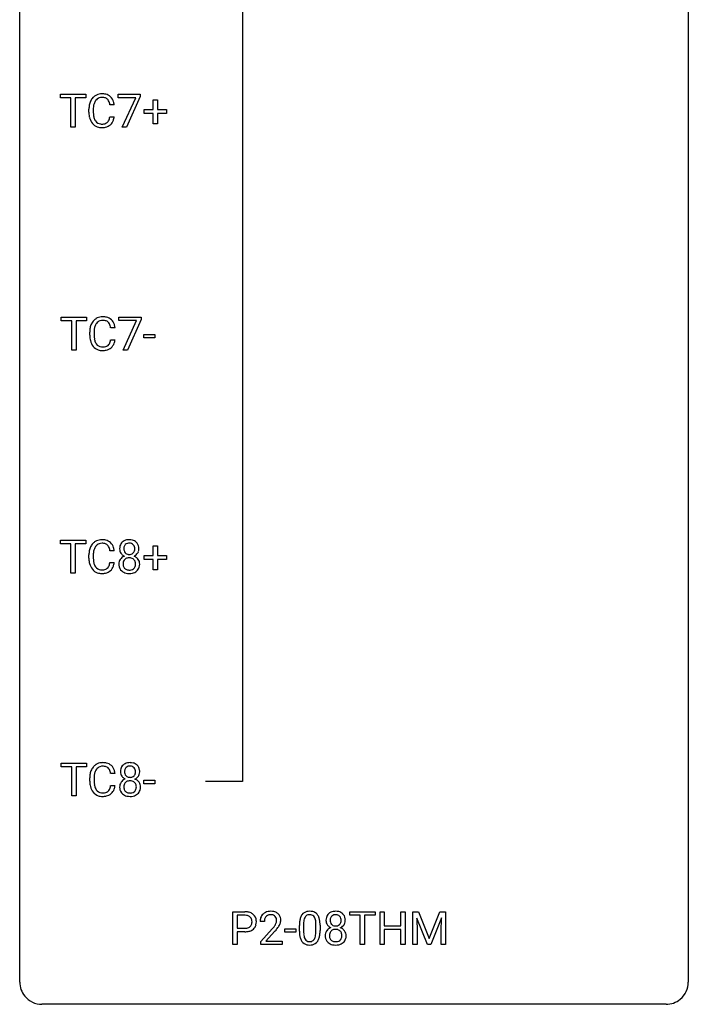
# Model space of a CAD drawing. Extents: x 3 to 27, y -3 to 140.
# Drawn here: x 3 to 27, y -3 to 32 of the extents above; entities that cross this region are included whole.
import ezdxf

# ---------------------------------------------------------------- set-up
doc = ezdxf.new("R2010")
doc.units = 0
doc.layers.add('DEFAULT_255_1_234', color=255, linetype='CONTINUOUS')
doc.layers.add('DEFAULT_255_2_778', color=255, linetype='CONTINUOUS')

msp = doc.modelspace()

# ---------------------------------------------------------------- linework, layer by layer
at = {"layer": 'DEFAULT_255_1_234'}
for p, q in [((4.23, 29.495), (4.23, 29.622)), ((4.23, 29.622), (5.134, 29.622)), ((4.605, 29.495), (4.23, 29.495)), ((4.605, 28.453), (4.605, 29.495)), ((5.134, 29.495), (4.758, 29.495)), ((4.758, 29.495), (4.758, 28.453)), ((5.134, 29.622), (5.134, 29.495)), ((6.282, 29.5), (6.282, 29.622)), ((6.282, 29.622), (7.072, 29.622)), ((6.915, 29.5), (6.282, 29.5)), ((6.432, 28.453), (6.915, 29.5)), ((7.072, 29.539), (6.588, 28.453)), ((7.072, 29.622), (7.072, 29.539)), ((6.145, 29.246), (5.99, 29.246)), ((7.533, 29.08), (7.533, 29.422)), ((7.533, 29.422), (7.682, 29.422)), ((7.682, 29.422), (7.682, 29.08)), ((5.245, 28.983), (5.245, 29.095)), ((5.4, 29.091), (5.4, 28.978)), ((5.99, 28.824), (6.145, 28.824)), ((7.206, 28.94), (7.206, 29.08)), ((7.206, 29.08), (7.533, 29.08)), ((7.533, 28.94), (7.206, 28.94)), ((7.533, 28.57), (7.533, 28.94)), ((7.682, 29.08), (8.008, 29.08)), ((8.008, 28.94), (7.682, 28.94)), ((7.682, 28.94), (7.682, 28.57)), ((8.008, 29.08), (8.008, 28.94)), ((4.758, 28.453), (4.605, 28.453)), ((6.588, 28.453), (6.432, 28.453)), ((7.682, 28.57), (7.533, 28.57)), ((4.258, 21.558), (4.258, 21.685)), ((4.258, 21.685), (5.162, 21.685)), ((4.633, 21.558), (4.258, 21.558)), ((4.633, 20.515), (4.633, 21.558)), ((5.162, 21.558), (4.786, 21.558)), ((4.786, 21.558), (4.786, 20.515)), ((5.162, 21.685), (5.162, 21.558)), ((6.31, 21.563), (6.31, 21.685)), ((6.31, 21.685), (7.1, 21.685)), ((6.943, 21.563), (6.31, 21.563)), ((6.46, 20.515), (6.943, 21.563)), ((7.1, 21.601), (6.616, 20.515)), ((7.1, 21.685), (7.1, 21.601)), ((5.273, 21.045), (5.273, 21.158)), ((5.428, 21.154), (5.428, 21.041)), ((6.174, 21.309), (6.019, 21.309)), ((7.202, 20.952), (7.202, 21.073)), ((7.202, 21.073), (7.594, 21.073)), ((7.594, 21.073), (7.594, 20.952)), ((6.019, 20.886), (6.174, 20.886)), ((7.594, 20.952), (7.202, 20.952)), ((4.786, 20.515), (4.633, 20.515)), ((6.616, 20.515), (6.46, 20.515)), ((4.23, 13.62), (4.23, 13.747)), ((4.23, 13.747), (5.134, 13.747)), ((5.134, 13.747), (5.134, 13.62)), ((4.605, 13.62), (4.23, 13.62)), ((4.605, 12.578), (4.605, 13.62)), ((5.134, 13.62), (4.758, 13.62)), ((4.758, 13.62), (4.758, 12.578)), ((6.145, 13.371), (5.99, 13.371)), ((7.533, 13.205), (7.533, 13.547)), ((7.533, 13.547), (7.682, 13.547)), ((7.682, 13.547), (7.682, 13.205)), ((5.245, 13.108), (5.245, 13.22)), ((5.4, 13.216), (5.4, 13.103)), ((7.206, 13.065), (7.206, 13.205)), ((7.206, 13.205), (7.533, 13.205)), ((7.533, 13.065), (7.206, 13.065)), ((7.533, 12.695), (7.533, 13.065)), ((7.682, 13.205), (8.008, 13.205)), ((8.008, 13.065), (7.682, 13.065)), ((7.682, 13.065), (7.682, 12.695)), ((8.008, 13.205), (8.008, 13.065)), ((5.99, 12.949), (6.145, 12.949)), ((7.682, 12.695), (7.533, 12.695)), ((4.758, 12.578), (4.605, 12.578)), ((4.258, 5.683), (4.258, 5.81)), ((4.258, 5.81), (5.162, 5.81)), ((4.633, 5.683), (4.258, 5.683)), ((4.633, 4.64), (4.633, 5.683)), ((5.162, 5.683), (4.786, 5.683)), ((4.786, 5.683), (4.786, 4.64)), ((5.162, 5.81), (5.162, 5.683)), ((5.273, 5.17), (5.273, 5.283)), ((5.428, 5.279), (5.428, 5.166)), ((6.174, 5.434), (6.019, 5.434)), ((6.019, 5.011), (6.174, 5.011)), ((7.202, 5.077), (7.202, 5.198)), ((7.202, 5.198), (7.594, 5.198)), ((7.594, 5.077), (7.202, 5.077)), ((7.594, 5.198), (7.594, 5.077)), ((4.786, 4.64), (4.633, 4.64)), ((10.367, -0.651), (10.367, 0.518)), ((10.367, 0.518), (10.798, 0.518)), ((10.521, 0.391), (10.521, -0.067)), ((10.807, 0.391), (10.521, 0.391)), ((14.533, 0.391), (14.533, 0.518)), ((14.533, 0.518), (15.437, 0.518)), ((14.908, 0.391), (14.533, 0.391)), ((14.908, -0.651), (14.908, 0.391)), ((15.437, 0.391), (15.061, 0.391)), ((15.061, 0.391), (15.061, -0.651)), ((15.437, 0.518), (15.437, 0.391)), ((15.611, -0.651), (15.611, 0.518)), ((15.611, 0.518), (15.765, 0.518)), ((15.765, 0.518), (15.765, 0.015)), ((16.354, 0.015), (16.354, 0.518)), ((16.354, 0.518), (16.51, 0.518)), ((16.51, 0.518), (16.51, -0.651)), ((16.783, 0.518), (16.983, 0.518)), ((16.783, -0.651), (16.783, 0.518)), ((16.983, 0.518), (17.365, -0.436)), ((17.365, -0.436), (17.747, 0.518)), ((17.747, 0.518), (17.947, 0.518)), ((17.947, 0.518), (17.947, -0.651)), ((11.492, 0.174), (11.343, 0.174)), ((12.739, -0.173), (12.739, 0.026)), ((12.887, 0.062), (12.887, -0.176)), ((13.328, -0.193), (13.328, 0.051)), ((13.477, 0.04), (13.477, -0.153)), ((15.765, 0.015), (16.354, 0.015)), ((17.305, -0.651), (16.922, 0.293)), ((16.922, 0.293), (16.938, -0.196)), ((17.807, 0.296), (17.424, -0.651)), ((17.793, -0.196), (17.807, 0.296)), ((10.521, -0.067), (10.798, -0.067)), ((10.797, -0.193), (10.521, -0.193)), ((10.521, -0.193), (10.521, -0.651)), ((11.366, -0.544), (11.771, -0.095)), ((11.858, -0.19), (11.545, -0.53)), ((12.222, -0.215), (12.222, -0.094)), ((12.222, -0.094), (12.614, -0.094)), ((12.614, -0.215), (12.222, -0.215)), ((12.614, -0.094), (12.614, -0.215)), ((16.354, -0.111), (15.765, -0.111)), ((15.765, -0.111), (15.765, -0.651)), ((16.354, -0.651), (16.354, -0.111)), ((16.938, -0.196), (16.938, -0.651)), ((17.793, -0.651), (17.793, -0.196)), ((10.521, -0.651), (10.367, -0.651)), ((11.366, -0.651), (11.366, -0.544)), ((12.132, -0.651), (11.366, -0.651)), ((11.545, -0.53), (12.132, -0.53)), ((12.132, -0.53), (12.132, -0.651)), ((15.061, -0.651), (14.908, -0.651)), ((15.765, -0.651), (15.611, -0.651)), ((16.51, -0.651), (16.354, -0.651)), ((16.938, -0.651), (16.783, -0.651)), ((17.424, -0.651), (17.305, -0.651)), ((17.947, -0.651), (17.793, -0.651))]:
    msp.add_line(p, q, dxfattribs=at)
for centre, radius, start, end in [((5.725, 29.188), 0.464, 136.7831, 155.2473), ((5.686, 29.221), 0.413, 121.7633, 136.4281), ((5.699, 29.196), 0.441, 95.646, 121.5491), ((5.698, 29.242), 0.267, 109.2998, 143.3038), ((5.712, 29.191), 0.32, 89.3452, 108.5745), ((5.715, 29.085), 0.553, 89.9242, 96.1378), ((5.72, 29.097), 0.541, 76.6779, 90.4563), ((5.716, 29.073), 0.438, 87.3815, 90.0241), ((5.723, 29.179), 0.332, 74.7009, 87.8124), ((5.754, 29.286), 0.221, 47.4372, 75.0698), ((5.759, 29.256), 0.378, 47.4858, 76.9287), ((5.749, 29.287), 0.224, 27.8167, 46.4008), ((5.745, 29.246), 0.395, 16.5424, 46.8933), ((6.022, 29.099), 0.777, 169.5837, 180.2758), ((5.838, 29.133), 0.59, 155.0366, 169.6003), ((6.232, 29.094), 0.832, 174.342, 180.143), ((5.97, 29.122), 0.568, 162.9374, 174.6209), ((5.775, 29.184), 0.363, 143.0753, 163.1917), ((5.639, 29.228), 0.349, 15.7653, 27.9411), ((5.44, 29.17), 0.556, 7.8892, 15.9239), ((5.584, 29.193), 0.564, 5.4072, 17.0365), ((6.207, 28.983), 0.962, 179.9919, 181.5394), ((6, 28.972), 0.755, 181.1219, 193.8756), ((5.763, 28.91), 0.51, 193.548, 219.5757), ((6.139, 28.974), 0.739, 179.6818, 189.1505), ((5.889, 28.932), 0.486, 188.9911, 203.5773), ((5.438, 28.906), 0.558, 343.1446, 351.0106), ((5.284, 28.934), 0.715, 350.7157, 351.1602), ((5.597, 28.884), 0.551, 340.1774, 353.7814), ((5.68, 28.84), 0.401, 219.3627, 250.0612), ((5.781, 28.888), 0.369, 203.9077, 215.1312), ((5.689, 28.816), 0.252, 213.9072, 263.8849), ((5.697, 28.903), 0.467, 250.7885, 270.6489), ((5.701, 28.895), 0.332, 263.1759, 270.1031), ((5.705, 29.019), 0.456, 269.672, 279.0609), ((5.702, 29.164), 0.727, 270.0021, 270.3582), ((5.707, 29.018), 0.581, 269.9359, 282.8096), ((5.731, 28.858), 0.293, 278.875, 293.6347), ((5.751, 28.836), 0.394, 282.4333, 310.7514), ((5.763, 28.783), 0.211, 293.8553, 310.0519), ((5.764, 28.777), 0.206, 311.0647, 332.0108), ((5.645, 28.842), 0.342, 331.6589, 343.2879), ((5.754, 28.825), 0.384, 311.4559, 340.4422), ((5.866, 21.196), 0.59, 155.0366, 169.6003), ((5.753, 21.25), 0.464, 136.7831, 155.2473), ((5.714, 21.283), 0.413, 121.7633, 136.4281), ((5.803, 21.246), 0.363, 143.0753, 163.1917), ((5.727, 21.259), 0.441, 95.646, 121.5491), ((5.726, 21.305), 0.267, 109.2998, 143.3038), ((5.74, 21.254), 0.32, 89.3452, 108.5745), ((5.743, 21.148), 0.553, 89.9242, 96.1378), ((5.748, 21.16), 0.541, 76.6779, 90.4563), ((5.744, 21.136), 0.438, 87.3815, 90.0241), ((5.751, 21.241), 0.332, 74.7009, 87.8124), ((5.782, 21.349), 0.221, 47.4372, 75.0698), ((5.788, 21.319), 0.378, 47.4858, 76.9287), ((5.777, 21.349), 0.224, 27.8167, 46.4008), ((5.667, 21.29), 0.349, 15.7653, 27.9411), ((5.468, 21.233), 0.556, 7.8892, 15.9239), ((5.773, 21.309), 0.395, 16.5424, 46.8933), ((5.612, 21.256), 0.564, 5.4072, 17.0365), ((6.05, 21.162), 0.777, 169.5837, 180.2758), ((6.235, 21.045), 0.962, 179.9919, 181.5394), ((6.26, 21.156), 0.832, 174.342, 180.143), ((6.167, 21.037), 0.739, 179.6818, 189.1505), ((5.998, 21.185), 0.568, 162.9374, 174.6209), ((6.028, 21.034), 0.755, 181.1219, 193.8756), ((5.791, 20.973), 0.51, 193.548, 219.5757), ((5.917, 20.995), 0.486, 188.9911, 203.5773), ((5.809, 20.95), 0.369, 203.9077, 215.1312), ((5.717, 20.879), 0.252, 213.9072, 263.8849), ((5.792, 20.839), 0.206, 311.0647, 332.0108), ((5.673, 20.905), 0.342, 331.6589, 343.2879), ((5.466, 20.968), 0.558, 343.1446, 351.0106), ((5.312, 20.996), 0.715, 350.7157, 351.1602), ((5.783, 20.888), 0.384, 311.4559, 340.4422), ((5.625, 20.946), 0.551, 340.1774, 353.7814), ((5.708, 20.902), 0.401, 219.3627, 250.0612), ((5.725, 20.966), 0.467, 250.7885, 270.6489), ((5.73, 20.957), 0.332, 263.1759, 270.1031), ((5.733, 21.082), 0.456, 269.672, 279.0609), ((5.73, 21.226), 0.727, 270.0021, 270.3582), ((5.735, 21.08), 0.581, 269.9359, 282.8096), ((5.759, 20.92), 0.293, 278.875, 293.6347), ((5.779, 20.899), 0.394, 282.4333, 310.7514), ((5.791, 20.845), 0.211, 293.8553, 310.0519), ((5.686, 13.346), 0.413, 121.7633, 136.4281), ((5.699, 13.321), 0.441, 95.646, 121.5491), ((5.715, 13.21), 0.553, 89.9242, 96.1378), ((5.72, 13.222), 0.541, 76.6779, 90.4563), ((5.759, 13.381), 0.378, 47.4858, 76.9287), ((6.62, 13.47), 0.28, 132.2454, 164.5092), ((6.649, 13.437), 0.323, 100.7053, 132.1387), ((6.679, 13.299), 0.464, 89.6733, 101.2449), ((6.686, 13.317), 0.446, 76.2877, 90.4586), ((6.716, 13.439), 0.321, 47.824, 76.4267), ((6.738, 13.465), 0.286, 6.9169, 47.6261), ((6.022, 13.224), 0.777, 169.5837, 180.2758), ((5.838, 13.258), 0.59, 155.0366, 169.6003), ((5.725, 13.313), 0.464, 136.7831, 155.2473), ((5.97, 13.247), 0.568, 162.9374, 174.6209), ((5.775, 13.309), 0.363, 143.0753, 163.1917), ((5.698, 13.367), 0.267, 109.2998, 143.3038), ((5.712, 13.316), 0.32, 89.3452, 108.5745), ((5.716, 13.198), 0.438, 87.3815, 90.0241), ((5.723, 13.304), 0.332, 74.7009, 87.8124), ((5.754, 13.411), 0.221, 47.4372, 75.0698), ((5.749, 13.412), 0.224, 27.8167, 46.4008), ((5.639, 13.353), 0.349, 15.7653, 27.9411), ((5.44, 13.295), 0.556, 7.8892, 15.9239), ((5.745, 13.371), 0.395, 16.5424, 46.8933), ((5.584, 13.318), 0.564, 5.4072, 17.0365), ((6.71, 13.446), 0.373, 164.6186, 180.5292), ((6.669, 13.442), 0.332, 179.9993, 181.1655), ((6.611, 13.437), 0.274, 180.4317, 213.2714), ((6.751, 13.441), 0.265, 168.3802, 180.3602), ((6.728, 13.438), 0.242, 179.503, 194.9127), ((6.668, 13.46), 0.18, 135.3053, 168.9882), ((6.67, 13.422), 0.182, 194.9722, 224.1944), ((6.666, 13.462), 0.178, 105.923, 135.1663), ((6.68, 13.411), 0.23, 89.4776, 105.7298), ((6.682, 13.394), 0.248, 86.9834, 90.02), ((6.689, 13.455), 0.186, 44.3959, 88.2499), ((6.691, 13.455), 0.185, 16.3252, 44.7913), ((6.691, 13.425), 0.186, 316.0413, 351.9163), ((6.644, 13.442), 0.234, 359.479, 16.0679), ((6.617, 13.439), 0.261, 351.1057, 0.1937), ((6.761, 13.435), 0.265, 325.8412, 338.4796), ((6.744, 13.44), 0.282, 338.8764, 0.5166), ((6.62, 13.443), 0.407, 359.842, 7.9694), ((6.207, 13.108), 0.962, 179.9919, 181.5394), ((6, 13.097), 0.755, 181.1219, 193.8756), ((6.232, 13.219), 0.832, 174.342, 180.143), ((6.139, 13.099), 0.739, 179.6818, 189.1505), ((5.889, 13.057), 0.486, 188.9911, 203.5773), ((6.608, 12.897), 0.298, 145.6796, 180.626), ((6.624, 12.885), 0.318, 115.5538, 145.6416), ((6.631, 13.45), 0.297, 213.3439, 222.6271), ((6.643, 13.464), 0.315, 222.9548, 244.1372), ((6.665, 12.913), 0.205, 135.3399, 172.1044), ((6.658, 12.824), 0.387, 113.2438, 116.2055), ((6.66, 12.918), 0.199, 104.8856, 135.2448), ((6.667, 13.42), 0.178, 224.2961, 262.0157), ((6.678, 12.851), 0.268, 89.4959, 104.858), ((6.681, 13.493), 0.253, 261.125, 270.196), ((6.681, 12.827), 0.291, 82.2615, 90.144), ((6.684, 13.474), 0.234, 269.4826, 285.0988), ((6.695, 12.907), 0.21, 45.3029, 83.1921), ((6.699, 13.416), 0.174, 285.1586, 315.9485), ((6.701, 12.912), 0.203, 17.2923, 45.4627), ((6.693, 13.511), 0.369, 296.0902, 297.3618), ((6.719, 12.855), 0.352, 47.9009, 67.1947), ((6.722, 13.462), 0.312, 296.7586, 325.7537), ((6.654, 12.899), 0.251, 359.4454, 16.9256), ((6.739, 12.88), 0.32, 35.2362, 47.5514), ((6.765, 12.897), 0.289, 359.276, 35.4014), ((5.763, 13.035), 0.51, 193.548, 219.5757), ((5.68, 12.965), 0.401, 219.3627, 250.0612), ((5.781, 13.013), 0.369, 203.9077, 215.1312), ((5.689, 12.941), 0.252, 213.9072, 263.8849), ((5.701, 13.02), 0.332, 263.1759, 270.1031), ((5.705, 13.144), 0.456, 269.672, 279.0609), ((5.731, 12.983), 0.293, 278.875, 293.6347), ((5.751, 12.961), 0.394, 282.4333, 310.7514), ((5.763, 12.908), 0.211, 293.8553, 310.0519), ((5.764, 12.902), 0.206, 311.0647, 332.0108), ((5.645, 12.967), 0.342, 331.6589, 343.2879), ((5.438, 13.031), 0.558, 343.1446, 351.0106), ((5.284, 13.059), 0.715, 350.7157, 351.1602), ((5.754, 12.95), 0.384, 311.4559, 340.4422), ((5.597, 13.009), 0.551, 340.1774, 353.7814), ((6.725, 12.893), 0.415, 179.9315, 185.3255), ((6.609, 12.875), 0.298, 184.0104, 228.5072), ((6.64, 12.913), 0.346, 228.7554, 257.8484), ((6.746, 12.898), 0.287, 171.2652, 180.1859), ((6.729, 12.894), 0.27, 179.5155, 193.6467), ((6.647, 12.874), 0.186, 193.3541, 225.8257), ((6.652, 12.881), 0.194, 226.418, 255.8554), ((6.677, 12.974), 0.291, 255.4656, 268.7986), ((6.682, 13.058), 0.375, 268.3465, 270.0105), ((6.684, 12.99), 0.307, 269.5759, 282.0823), ((6.707, 12.89), 0.205, 281.7523, 306.6056), ((6.721, 12.918), 0.352, 281.5474, 310.917), ((6.717, 12.874), 0.186, 307.135, 314.0278), ((6.713, 12.877), 0.19, 314.2553, 350.1693), ((6.628, 12.895), 0.277, 349.4146, 0.2931), ((6.763, 12.87), 0.288, 310.8497, 342.7448), ((6.69, 12.89), 0.364, 343.1295, 0.5777), ((5.697, 13.028), 0.467, 250.7885, 270.6489), ((5.702, 13.289), 0.727, 270.0021, 270.3582), ((5.707, 13.143), 0.581, 269.9359, 282.8096), ((6.678, 13.073), 0.511, 257.4584, 270.4287), ((6.685, 13.073), 0.511, 269.6193, 281.979), ((5.753, 5.375), 0.464, 136.7831, 155.2473), ((5.714, 5.408), 0.413, 121.7633, 136.4281), ((5.727, 5.384), 0.441, 95.646, 121.5491), ((5.726, 5.43), 0.267, 109.2998, 143.3038), ((5.74, 5.379), 0.32, 89.3452, 108.5745), ((5.743, 5.273), 0.553, 89.9242, 96.1378), ((5.748, 5.285), 0.541, 76.6779, 90.4563), ((5.744, 5.261), 0.438, 87.3815, 90.0241), ((5.751, 5.366), 0.332, 74.7009, 87.8124), ((5.782, 5.474), 0.221, 47.4372, 75.0698), ((5.788, 5.444), 0.378, 47.4858, 76.9287), ((5.777, 5.474), 0.224, 27.8167, 46.4008), ((5.773, 5.434), 0.395, 16.5424, 46.8933), ((6.648, 5.532), 0.28, 132.2454, 164.5092), ((6.677, 5.5), 0.323, 100.7053, 132.1387), ((6.696, 5.523), 0.18, 135.3053, 168.9882), ((6.694, 5.524), 0.178, 105.923, 135.1663), ((6.707, 5.362), 0.464, 89.6733, 101.2449), ((6.708, 5.474), 0.23, 89.4776, 105.7298), ((6.714, 5.379), 0.446, 76.2877, 90.4586), ((6.71, 5.456), 0.248, 86.9834, 90.02), ((6.717, 5.517), 0.186, 44.3959, 88.2499), ((6.744, 5.502), 0.321, 47.824, 76.4267), ((6.719, 5.517), 0.185, 16.3252, 44.7913), ((6.766, 5.528), 0.286, 6.9169, 47.6261), ((6.05, 5.287), 0.777, 169.5837, 180.2758), ((5.866, 5.321), 0.59, 155.0366, 169.6003), ((6.26, 5.281), 0.832, 174.342, 180.143), ((5.998, 5.31), 0.568, 162.9374, 174.6209), ((5.803, 5.371), 0.363, 143.0753, 163.1917), ((5.667, 5.415), 0.349, 15.7653, 27.9411), ((5.468, 5.358), 0.556, 7.8892, 15.9239), ((5.612, 5.381), 0.564, 5.4072, 17.0365), ((6.738, 5.508), 0.373, 164.6186, 180.5292), ((6.697, 5.505), 0.332, 179.9993, 181.1655), ((6.64, 5.5), 0.274, 180.4317, 213.2714), ((6.659, 5.513), 0.297, 213.3439, 222.6271), ((6.671, 5.527), 0.315, 222.9548, 244.1372), ((6.779, 5.504), 0.265, 168.3802, 180.3602), ((6.756, 5.5), 0.242, 179.503, 194.9127), ((6.698, 5.485), 0.182, 194.9722, 224.1944), ((6.695, 5.482), 0.178, 224.2961, 262.0157), ((6.709, 5.556), 0.253, 261.125, 270.196), ((6.712, 5.537), 0.234, 269.4826, 285.0988), ((6.728, 5.479), 0.174, 285.1586, 315.9485), ((6.719, 5.487), 0.186, 316.0413, 351.9163), ((6.75, 5.525), 0.312, 296.7586, 325.7537), ((6.672, 5.504), 0.234, 359.479, 16.0679), ((6.645, 5.501), 0.261, 351.1057, 0.1937), ((6.789, 5.498), 0.265, 325.8412, 338.4796), ((6.772, 5.502), 0.282, 338.8764, 0.5166), ((6.648, 5.506), 0.407, 359.842, 7.9694), ((6.235, 5.17), 0.962, 179.9919, 181.5394), ((6.028, 5.159), 0.755, 181.1219, 193.8756), ((5.791, 5.098), 0.51, 193.548, 219.5757), ((6.167, 5.162), 0.739, 179.6818, 189.1505), ((5.917, 5.12), 0.486, 188.9911, 203.5773), ((5.809, 5.075), 0.369, 203.9077, 215.1312), ((5.673, 5.03), 0.342, 331.6589, 343.2879), ((5.466, 5.093), 0.558, 343.1446, 351.0106), ((5.312, 5.121), 0.715, 350.7157, 351.1602), ((5.625, 5.071), 0.551, 340.1774, 353.7814), ((6.636, 4.959), 0.298, 145.6796, 180.626), ((6.753, 4.956), 0.415, 179.9315, 185.3255), ((6.637, 4.938), 0.298, 184.0104, 228.5072), ((6.652, 4.948), 0.318, 115.5538, 145.6416), ((6.774, 4.96), 0.287, 171.2652, 180.1859), ((6.757, 4.957), 0.27, 179.5155, 193.6467), ((6.693, 4.976), 0.205, 135.3399, 172.1044), ((6.686, 4.887), 0.387, 113.2438, 116.2055), ((6.688, 4.98), 0.199, 104.8856, 135.2448), ((6.706, 4.913), 0.268, 89.4959, 104.858), ((6.709, 4.89), 0.291, 82.2615, 90.144), ((6.724, 4.97), 0.21, 45.3029, 83.1921), ((6.729, 4.975), 0.203, 17.2923, 45.4627), ((6.721, 5.573), 0.369, 296.0902, 297.3618), ((6.747, 4.918), 0.352, 47.9009, 67.1947), ((6.682, 4.962), 0.251, 359.4454, 16.9256), ((6.656, 4.958), 0.277, 349.4146, 0.2931), ((6.767, 4.942), 0.32, 35.2362, 47.5514), ((6.793, 4.96), 0.289, 359.276, 35.4014), ((6.718, 4.952), 0.364, 343.1295, 0.5777), ((5.708, 5.027), 0.401, 219.3627, 250.0612), ((5.717, 5.004), 0.252, 213.9072, 263.8849), ((5.725, 5.091), 0.467, 250.7885, 270.6489), ((5.73, 5.082), 0.332, 263.1759, 270.1031), ((5.733, 5.207), 0.456, 269.672, 279.0609), ((5.73, 5.351), 0.727, 270.0021, 270.3582), ((5.735, 5.205), 0.581, 269.9359, 282.8096), ((5.759, 5.045), 0.293, 278.875, 293.6347), ((5.779, 5.024), 0.394, 282.4333, 310.7514), ((5.791, 4.97), 0.211, 293.8553, 310.0519), ((5.792, 4.964), 0.206, 311.0647, 332.0108), ((5.783, 5.013), 0.384, 311.4559, 340.4422), ((6.668, 4.975), 0.346, 228.7554, 257.8484), ((6.676, 4.936), 0.186, 193.3541, 225.8257), ((6.68, 4.943), 0.194, 226.418, 255.8554), ((6.706, 5.135), 0.511, 257.4584, 270.4287), ((6.705, 5.037), 0.291, 255.4656, 268.7986), ((6.71, 5.121), 0.375, 268.3465, 270.0105), ((6.712, 5.052), 0.307, 269.5759, 282.0823), ((6.713, 5.135), 0.511, 269.6193, 281.979), ((6.735, 4.953), 0.205, 281.7523, 306.6056), ((6.749, 4.98), 0.352, 281.5474, 310.917), ((6.745, 4.937), 0.186, 307.135, 314.0278), ((6.741, 4.939), 0.19, 314.2553, 350.1693), ((6.791, 4.932), 0.288, 310.8497, 342.7448), ((10.802, -0.088), 0.606, 78.8378, 90.3984), ((10.798, -0.032), 0.424, 87.8575, 88.8), ((10.804, 0.056), 0.336, 75.2762, 88.2915), ((10.833, 0.161), 0.226, 46.8629, 75.6677), ((10.844, 0.114), 0.4, 58.9633, 79.0811), ((10.874, 0.17), 0.336, 48.0198, 58.4472), ((10.883, 0.179), 0.324, 3.3375, 48.1767), ((11.67, 0.2), 0.324, 133.4541, 162.947), ((11.688, 0.181), 0.35, 100.7869, 133.4384), ((11.691, 0.215), 0.192, 129.7279, 135.7542), ((11.699, 0.203), 0.207, 102.1739, 129.2062), ((11.723, 0.026), 0.508, 89.6605, 101.3704), ((11.723, 0.099), 0.313, 89.5461, 102.5419), ((11.729, 0.032), 0.502, 78.2171, 90.413), ((11.726, 0.153), 0.259, 82.1602, 90.1506), ((11.74, 0.227), 0.184, 43.4415, 83.1661), ((11.765, 0.194), 0.336, 55.9268, 78.4889), ((11.732, 0.219), 0.195, 16.1715, 43.5284), ((11.785, 0.228), 0.297, 47.9292, 55.4054), ((11.795, 0.238), 0.283, 4.3348, 48.0561), ((13.19, 0.166), 0.437, 148.7922, 164.5684), ((13.095, 0.219), 0.328, 144.5884, 148.1176), ((13.061, 0.243), 0.286, 101.6441, 144.5142), ((13.086, 0.241), 0.168, 105.7981, 149.7388), ((13.103, 0.074), 0.46, 89.5284, 102.582), ((13.105, 0.175), 0.237, 89.3807, 105.6763), ((13.111, 0.07), 0.464, 77.0438, 90.5081), ((13.108, 0.149), 0.263, 81.106, 90.2185), ((13.126, 0.237), 0.173, 30.7408, 82.4657), ((13.152, 0.234), 0.295, 48.2779, 77.4995), ((13.159, 0.247), 0.281, 36.3142, 47.6306), ((13.072, 0.188), 0.386, 18.2932, 35.6769), ((13.97, 0.241), 0.28, 132.2454, 164.5092), ((13.999, 0.208), 0.323, 100.7053, 132.1387), ((14.018, 0.231), 0.18, 135.3053, 168.9882), ((14.016, 0.233), 0.178, 105.923, 135.1663), ((14.029, 0.07), 0.464, 89.6733, 101.2449), ((14.03, 0.182), 0.23, 89.4776, 105.7298), ((14.035, 0.088), 0.446, 76.2877, 90.4586), ((14.032, 0.164), 0.248, 86.9834, 90.02), ((14.039, 0.226), 0.186, 44.3959, 88.2499), ((14.066, 0.21), 0.321, 47.824, 76.4267), ((14.041, 0.225), 0.185, 16.3252, 44.7913), ((14.088, 0.236), 0.286, 6.9169, 47.6261), ((10.848, 0.178), 0.203, 15.7442, 46.6203), ((10.863, 0.131), 0.188, 311.7855, 347.2861), ((10.786, 0.162), 0.268, 359.4672, 15.5934), ((10.764, 0.156), 0.289, 346.6893, 0.1059), ((10.689, 0.159), 0.365, 359.6351, 0.0053), ((10.908, 0.122), 0.295, 310.8832, 346.5426), ((10.772, 0.157), 0.435, 346.1878, 0.506), ((10.76, 0.161), 0.448, 359.9478, 4.6829), ((11.75, 0.178), 0.407, 163.2879, 180.5582), ((11.804, 0.178), 0.312, 165.9093, 178.8684), ((11.89, 0.174), 0.398, 178.4382, 180.0084), ((11.703, 0.205), 0.208, 136.1757, 166.3675), ((10.95, 0.668), 1.119, 320.7373, 323.9737), ((11.342, 0.384), 0.635, 323.8962, 328.6421), ((11.547, 0.258), 0.395, 328.8299, 331.7899), ((11.647, 0.206), 0.282, 331.4255, 352.9365), ((11.681, 0.205), 0.248, 359.4866, 15.934), ((11.66, 0.203), 0.269, 353.2249, 0.0169), ((11.457, 0.332), 0.641, 326.9135, 338.3505), ((11.728, 0.227), 0.35, 337.8914, 358.9968), ((11.685, 0.221), 0.393, 359.9252, 5.5968), ((13.933, 0.031), 1.195, 173.7676, 180.2316), ((13.482, 0.082), 0.74, 164.3059, 173.9002), ((14.035, 0.052), 1.148, 177.8632, 179.5044), ((13.732, 0.066), 0.844, 172.0259, 178.0703), ((13.402, 0.114), 0.511, 163.3763, 172.1411), ((13.193, 0.177), 0.292, 149.4209, 163.6286), ((13.074, 0.203), 0.236, 24.2871, 31.3936), ((12.956, 0.153), 0.363, 12.0806, 23.8174), ((12.681, 0.092), 0.646, 4.8362, 12.2905), ((12.26, 0.054), 1.068, 359.809, 4.9408), ((12.818, 0.101), 0.654, 8.0247, 18.5605), ((12.401, 0.04), 1.075, 1.1274, 8.1718), ((12.078, 0.027), 1.399, 0.5424, 1.3863), ((14.06, 0.216), 0.373, 164.6186, 180.5292), ((14.019, 0.213), 0.332, 179.9993, 181.1655), ((13.961, 0.208), 0.274, 180.4317, 213.2714), ((13.98, 0.221), 0.297, 213.3439, 222.6271), ((13.993, 0.235), 0.315, 222.9548, 244.1372), ((14.101, 0.212), 0.265, 168.3802, 180.3602), ((14.078, 0.208), 0.242, 179.503, 194.9127), ((14.019, 0.193), 0.182, 194.9722, 224.1944), ((14.017, 0.191), 0.178, 224.2961, 262.0157), ((14.031, 0.264), 0.253, 261.125, 270.196), ((14.034, 0.245), 0.234, 269.4826, 285.0988), ((14.049, 0.187), 0.174, 285.1586, 315.9485), ((14.04, 0.195), 0.186, 316.0413, 351.9163), ((14.072, 0.233), 0.312, 296.7586, 325.7537), ((13.993, 0.213), 0.234, 359.479, 16.0679), ((13.967, 0.21), 0.261, 351.1057, 0.1937), ((14.111, 0.206), 0.265, 325.8412, 338.4796), ((14.094, 0.21), 0.282, 338.8764, 0.5166), ((13.97, 0.214), 0.407, 359.842, 7.9694), ((10.798, 0.563), 0.757, 269.897, 275.0189), ((10.801, 0.355), 0.423, 269.6593, 279.4154), ((10.82, 0.342), 0.535, 274.685, 287.0245), ((10.826, 0.206), 0.271, 279.205, 294.9901), ((10.855, 0.141), 0.2, 295.2888, 311.2911), ((10.877, 0.163), 0.347, 286.6925, 310.2288), ((10.422, 1.098), 1.801, 318.5132, 320.7828), ((10.675, 0.903), 1.611, 317.2587, 319.9046), ((11.058, 0.587), 1.115, 319.6473, 327.0958), ((14.091, -0.155), 1.353, 180.7449, 181.151), ((13.811, -0.165), 1.072, 180.8976, 188.0056), ((13.415, -0.223), 0.673, 187.8816, 198.2347), ((13.928, -0.179), 1.04, 179.7996, 185.246), ((13.523, -0.218), 0.634, 185.1412, 193.008), ((12.812, -0.245), 0.512, 343.0499, 351.9393), ((12.466, -0.194), 0.862, 351.8069, 357.7959), ((12.142, -0.178), 1.186, 357.5872, 359.2678), ((12.716, -0.209), 0.758, 344.4935, 353.9765), ((12.252, -0.157), 1.225, 353.8442, 0.2288), ((13.957, -0.332), 0.298, 145.6796, 180.626), ((14.075, -0.336), 0.415, 179.9315, 185.3255), ((13.974, -0.344), 0.318, 115.5538, 145.6416), ((14.096, -0.332), 0.287, 171.2652, 180.1859), ((14.079, -0.335), 0.27, 179.5155, 193.6467), ((14.015, -0.316), 0.205, 135.3399, 172.1044), ((14.008, -0.405), 0.387, 113.2438, 116.2055), ((14.01, -0.312), 0.199, 104.8856, 135.2448), ((14.028, -0.379), 0.268, 89.4959, 104.858), ((14.031, -0.402), 0.291, 82.2615, 90.144), ((14.045, -0.322), 0.21, 45.3029, 83.1921), ((14.051, -0.317), 0.203, 17.2923, 45.4627), ((14.043, 0.281), 0.369, 296.0902, 297.3618), ((14.069, -0.374), 0.352, 47.9009, 67.1947), ((14.004, -0.33), 0.251, 359.4454, 16.9256), ((13.978, -0.334), 0.277, 349.4146, 0.2931), ((14.088, -0.349), 0.32, 35.2362, 47.5514), ((14.115, -0.332), 0.289, 359.276, 35.4014), ((14.04, -0.339), 0.364, 343.1295, 0.5777), ((13.167, -0.306), 0.41, 197.9694, 215.2624), ((13.065, -0.375), 0.287, 215.8618, 257.2789), ((13.259, -0.28), 0.363, 192.7898, 205.2508), ((13.154, -0.327), 0.248, 205.8005, 211.2538), ((13.102, -0.362), 0.185, 210.379, 238.4008), ((13.105, -0.22), 0.447, 256.6229, 270.5104), ((13.1, -0.357), 0.188, 239.6521, 265.9794), ((13.109, -0.29), 0.256, 265.1315, 270.0603), ((13.111, -0.323), 0.224, 269.3315, 287.2178), ((13.112, -0.208), 0.459, 269.5977, 281.6734), ((13.125, -0.373), 0.171, 287.7958, 329.0809), ((13.152, -0.375), 0.288, 280.5801, 324.9173), ((13.03, -0.313), 0.284, 328.6635, 343.3325), ((13.115, -0.349), 0.334, 324.9352, 328.616), ((13.015, -0.294), 0.447, 329.2804, 344.7473), ((13.959, -0.354), 0.298, 184.0104, 228.5072), ((13.99, -0.317), 0.346, 228.7554, 257.8484), ((13.997, -0.356), 0.186, 193.3541, 225.8257), ((14.001, -0.348), 0.194, 226.418, 255.8554), ((14.028, -0.156), 0.511, 257.4584, 270.4287), ((14.027, -0.255), 0.291, 255.4656, 268.7986), ((14.032, -0.171), 0.375, 268.3465, 270.0105), ((14.034, -0.239), 0.307, 269.5759, 282.0823), ((14.035, -0.156), 0.511, 269.6193, 281.979), ((14.056, -0.339), 0.205, 281.7523, 306.6056), ((14.071, -0.312), 0.352, 281.5474, 310.917), ((14.066, -0.355), 0.186, 307.135, 314.0278), ((14.063, -0.352), 0.19, 314.2553, 350.1693), ((14.113, -0.359), 0.288, 310.8497, 342.7448)]:
    msp.add_arc(centre, radius, start, end, dxfattribs=at)
at = {"layer": 'DEFAULT_255_2_778'}
for p, q in [((2.779, -1.984), (2.779, 139.303)), ((26.591, 139.303), (26.591, -1.984)), ((10.716, 62.045), (10.716, 5.159)), ((10.716, 5.159), (9.393, 5.159)), ((25.797, -2.778), (3.572, -2.778))]:
    msp.add_line(p, q, dxfattribs=at)
for centre, start, end in [((3.57, -1.986), 179.8524, 219.1642), ((25.8, -1.986), 309.4762, 0.1483), ((3.57, -1.987), 219.1282, 270.1454), ((25.799, -1.987), 269.8517, 309.5112)]:
    msp.add_arc(centre, 0.791, start, end, dxfattribs=at)

doc.saveas('drawing.dxf')
